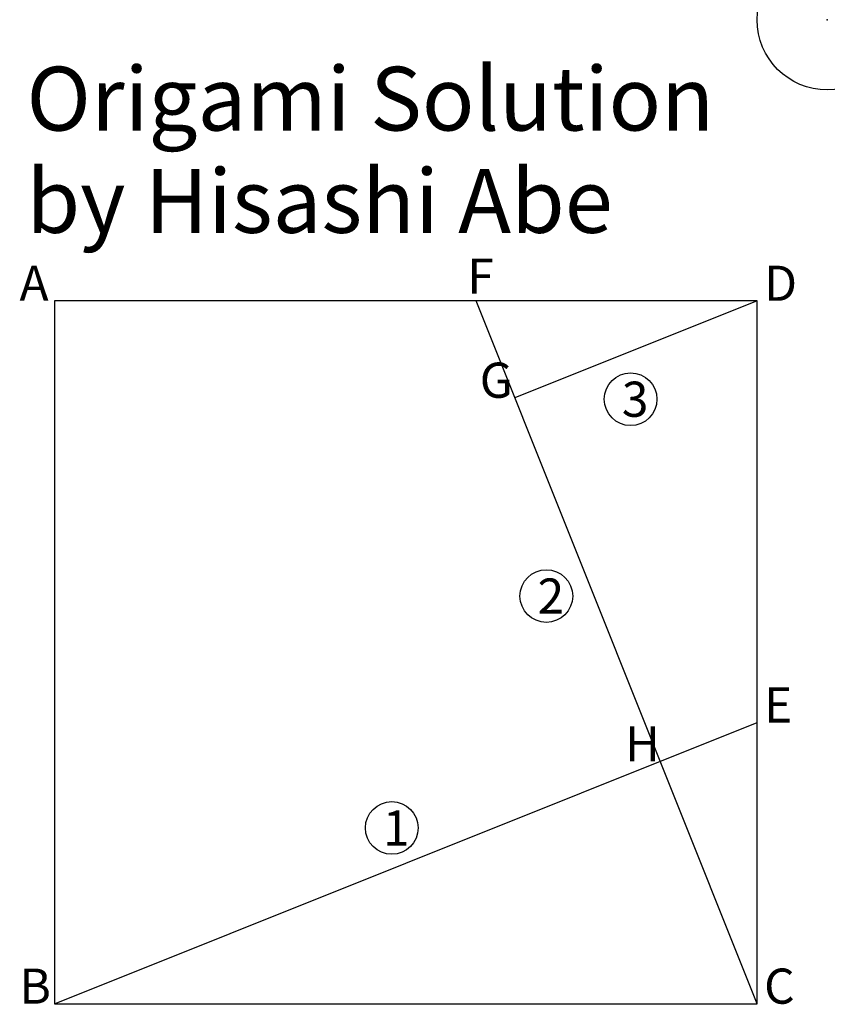
# Model space of a CAD drawing. Units: inches. Extents: x -0.25 to 5.5, y 0 to 7.
import ezdxf

# ---------------------------------------------------------------- set-up
doc = ezdxf.new("R2010")
doc.units = ezdxf.units.IN
doc.header["$MEASUREMENT"] = 0
doc.header["$PDMODE"] = 32
doc.header["$PDSIZE"] = -2
doc.styles.add('arial', font='ARIAL.TTF')

msp = doc.modelspace()

# ---------------------------------------------------------------- linework, layer by layer
at = {"color": 1}
for p, q in [((5, 0), (3, 5)), ((0, 0), (5, 2))]:
    msp.add_line(p, q, dxfattribs=at)
at = {"color": 0}
msp.add_line((5, 5), (3.2759, 4.3103), dxfattribs=at)
msp.add_lwpolyline([(0, 5), (0, 0), (5, 0), (5, 5)], close=True)
for centre in [(4.1, 4.3), (3.5, 2.9), (2.4, 1.25)]:
    msp.add_circle(centre, 0.1875, dxfattribs=at)
msp.add_point((5.5, 7))

# ---------------------------------------------------------------- texts
at = {"style": 'arial'}
for s, height, p in [('Origami Solution', 0.453125, (-0.2003, 6.2116)), ('by Hisashi Abe', 0.453125, (-0.2003, 5.4837)), ('F', 0.25, (2.9375, 5.05)), ('A', 0.25, (-0.25, 5)), ('D', 0.25, (5.05, 5)), ('G', 0.25, (3.0259, 4.3103)), ('3', 0.25, (4.0375, 4.175)), ('2', 0.25, (3.4375, 2.775)), ('E', 0.25, (5.05, 2)), ('H', 0.25, (4.0603, 1.7241)), ('1', 0.25, (2.3375, 1.125)), ('B', 0.25, (-0.25, 0)), ('C', 0.25, (5.05, 0))]:
    msp.add_text(s, height=height, dxfattribs=at).set_placement(p)

doc.saveas('drawing.dxf')
